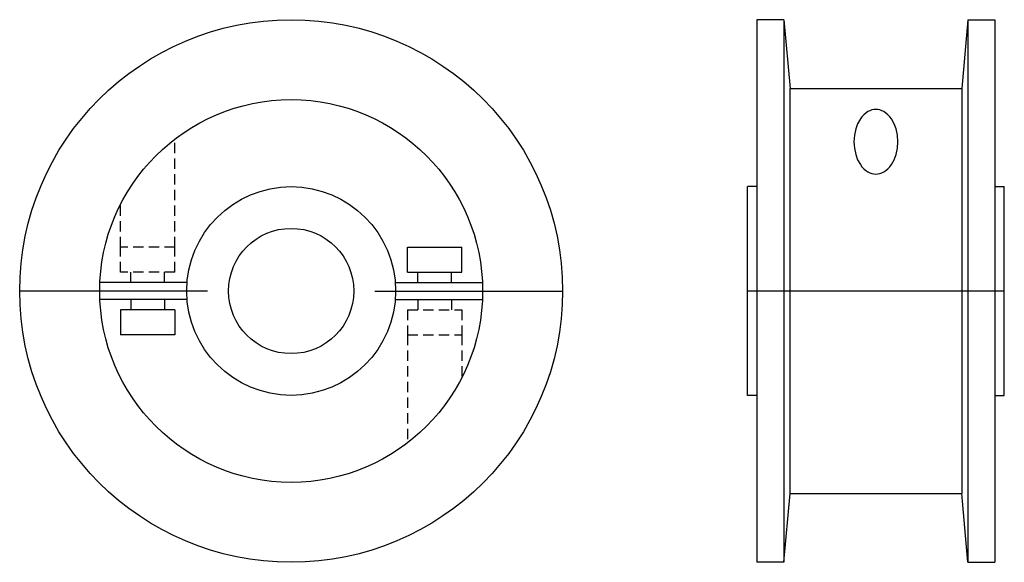
# Model space of a CAD drawing. Extents: x -181 to 55, y -138 to -8.
import ezdxf

# ---------------------------------------------------------------- set-up
doc = ezdxf.new("R2010")
doc.units = 0
doc.header["$LTSCALE"] = 1.907327
doc.linetypes.add('MCDASH1', pattern=[1.966159, 1.310773, -0.655386])
doc.layers.get('0').update_dxf_attribs({"linetype": 'CONTINUOUS'})

# ---------------------------------------------------------------- blocks, each defined once
blk = doc.blocks.new('412A')
at = {"color": 0, "linetype": 'MCDASH1'}
for p, q in [((-27.85781, 10.5), (-27.85781, 36.40319)), ((-40.85781, 10.5), (-40.85781, 20.78195)), ((-27.85781, 10.5), (-40.85781, 10.5)), ((-40.85781, 4.5), (-40.85781, 10.5)), ((-27.85781, 4.5), (-27.85781, 10.5)), ((-27.85781, 4.5), (-40.85781, 4.5)), ((-38.35781, 2), (-38.35781, 4.5)), ((-30.35781, 2), (-30.35781, 4.5)), ((30.35781, -2), (30.35781, -4.5)), ((38.35781, -2), (38.35781, -4.5)), ((27.85781, -4.5), (27.85781, -10.5)), ((27.85781, -4.5), (40.85781, -4.5)), ((40.85781, -4.5), (40.85781, -10.5)), ((27.85781, -10.5), (27.85781, -36.40319)), ((27.85781, -10.5), (40.85781, -10.5)), ((40.85781, -10.5), (40.85781, -20.78195))]:
    blk.add_line(p, q, dxfattribs=at)
at = {"color": 1}
for p, q in [((27.85781, 10.5), (40.85781, 10.5)), ((27.85781, 4.5), (27.85781, 10.5)), ((40.85781, 4.5), (40.85781, 10.5)), ((27.85781, 4.5), (40.85781, 4.5)), ((30.35781, 2), (30.35781, 4.5)), ((38.35781, 2), (38.35781, 4.5)), ((-20, 0), (-65, 0)), ((-24.91987, 2), (-45.79574, 2)), ((20, 0), (65, 0)), ((24.91987, 2), (45.79574, 2)), ((-24.91987, -2), (-45.79574, -2)), ((-38.35781, -2), (-38.35781, -4.5)), ((-30.35781, -2), (-30.35781, -4.5)), ((24.91987, -2), (45.79574, -2)), ((-40.85781, -4.5), (-40.85781, -10.5)), ((-27.85781, -4.5), (-40.85781, -4.5)), ((-27.85781, -4.5), (-27.85781, -10.5)), ((-27.85781, -10.5), (-40.85781, -10.5))]:
    blk.add_line(p, q, dxfattribs=at)
for radius in [65, 45.83939, 25, 15]:
    blk.add_circle((0, 0), radius, dxfattribs=at)
blk = doc.blocks.new('412B')
at = {"color": 1}
for p, q in [((-22, 65), (-28.5, 65)), ((-28.5, 65), (-28.5, -65)), ((-22, 65), (-22, -65)), ((-22, 65), (-20.55644, 48.5)), ((22, 65), (20.55644, 48.5)), ((22, 65), (22, -65)), ((22, 65), (28.5, 65)), ((28.5, 65), (28.5, -65)), ((-20.55644, 48.5), (20.55644, 48.5)), ((-20.55644, -48.5), (-20.55644, 48.5)), ((20.55644, 48.5), (20.55644, -48.5)), ((-28.5, 25), (-30.75, 25)), ((-30.75, -25), (-30.75, 25)), ((28.5, 25), (30.75, 25)), ((30.75, -25), (30.75, 25)), ((30.75, 0), (-30.75, 0)), ((-28.5, -25), (-30.75, -25)), ((28.5, -25), (30.75, -25)), ((-22, -65), (-20.55644, -48.5)), ((-20.55644, -48.5), (20.55644, -48.5)), ((22, -65), (20.55644, -48.5)), ((-22, -65), (-28.5, -65)), ((22, -65), (28.5, -65))]:
    blk.add_line(p, q, dxfattribs=at)
blk.add_lwpolyline([(0, 28), (0.49608, 28.03409), (0.98283, 28.1357), (0.98282, 28.1357), (1.45107, 28.30292), (1.89208, 28.53262), (1.89209, 28.53263), (1.8921, 28.53263), (2.4142, 28.89145), (2.89517, 29.30383), (2.8952, 29.30385), (3.32953, 29.76508), (3.71233, 30.26994), (3.71231, 30.26992), (4.36594, 31.42501), (4.36595, 31.42502), (4.82606, 32.66992), (4.82606, 32.66993), (5.14352, 34.19544), (5.25, 35.74999), (5.25, 35.75), (5.25, 35.75001), (5.14352, 37.30456), (4.82606, 38.83007), (4.82606, 38.83008), (4.36595, 40.07498), (4.36594, 40.07499), (3.71231, 41.23008), (3.32953, 41.73492), (2.8952, 42.19616), (2.8952, 42.19615), (2.4142, 42.60855), (1.89207, 42.96739), (1.8921, 42.96737), (1.89209, 42.96737), (1.45107, 43.19708), (0.98279, 43.3643), (0.98282, 43.3643), (0.49608, 43.46591), (0, 43.5), (-0.49608, 43.46591), (-0.98282, 43.3643), (-1.45112, 43.19705), (-1.89212, 42.96735), (-1.89209, 42.96737), (-1.8921, 42.96737), (-2.41427, 42.60849), (-2.89524, 42.19611), (-2.8952, 42.19615), (-3.32959, 41.73485), (-3.71231, 41.23008), (-4.36594, 40.07499), (-4.36595, 40.07498), (-4.82606, 38.83008), (-4.82606, 38.83007), (-5.14352, 37.30456), (-5.25, 35.75001), (-5.25, 35.75), (-5.25, 35.74999), (-5.14352, 34.19544), (-4.82606, 32.66993), (-4.82606, 32.66992), (-4.36595, 31.42502), (-4.36594, 31.42501), (-3.71231, 30.26992), (-3.32953, 29.76508), (-2.8952, 29.30385), (-2.4142, 28.89145), (-1.89207, 28.53261), (-1.8921, 28.53263), (-1.89209, 28.53263), (-1.45107, 28.30292), (-0.98279, 28.1357), (-0.98282, 28.1357), (-0.49608, 28.03409), (0, 28)], close=True, dxfattribs=at)

msp = doc.modelspace()

# ---------------------------------------------------------------- block references
for name, p in [('412A', (-116, -72.5)), ('412B', (24, -72.5))]:
    msp.add_blockref(name, p)

doc.saveas('drawing.dxf')
